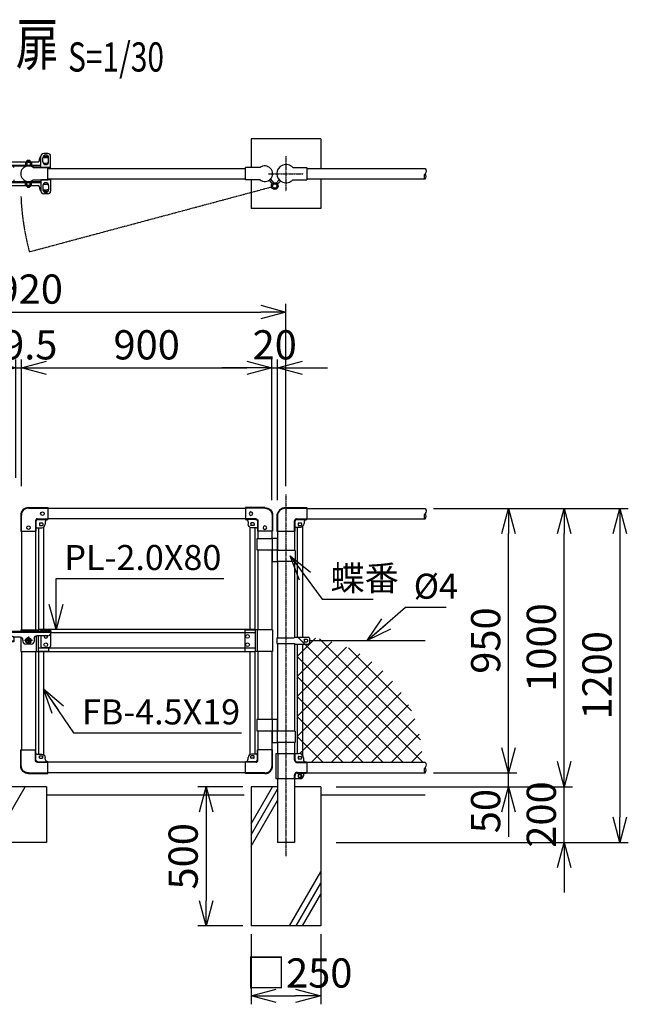
# Model space of a CAD drawing. Units: millimetres. Extents: x 723 to 8264, y 689 to 6996.
# Drawn here: x 6077 to 8264, y 3305 to 6842 of the extents above; entities that cross this region are included whole.
import ezdxf
from ezdxf.enums import TextEntityAlignment as Align

# ---------------------------------------------------------------- set-up
doc = ezdxf.new("R2010")
doc.units = ezdxf.units.MM
doc.header["$LTSCALE"] = 0.2
for name, pattern in [('CENTER2', [28.575, 19.05, -3.175, 3.175, -3.175]), ('DASHED', [3.5, 2, -1.5]), ('DASHED2', [9.525, 6.35, -3.175]), ('PHANTOM', [63.5, 31.75, -6.35, 6.35, -6.35, 6.35, -6.35])]:
    doc.linetypes.add(name, pattern=pattern)
for name, color, linetype in [('CENTER', 6, 'CENTER2'), ('DASH', 30, 'DASHED2'), ('L', 7, 'Continuous'), ('M', 82, 'Continuous'), ('PHAN', 52, 'PHANTOM'), ('TEXT', 150, 'Continuous')]:
    doc.layers.add(name, color=color, linetype=linetype)
doc.styles.add('NCE', font='romans.shx', dxfattribs={"width": 0.8, "bigfont": 'extfont.shx'})
doc.styles.get("Standard").update_dxf_attribs({"font": 'romans.shx', "width": 0.8, "bigfont": 'extfont.shx'})
doc.dimstyles.new('NCE_new_30', dxfattribs={"dimscale": 30, "dimtxt": 3.5, "dimasz": 3, "dimexe": 1, "dimexo": 1, "dimgap": 1, "dimtad": 1, "dimdsep": 46, "dimtxsty": 'NCE', "dimblk": 'OPEN30', "dimcen": 0, "dimclrd": 7, "dimclre": 7, "dimclrt": 256, "dimaunit": 1, "dimadec": 1, "dimazin": 0, "dimtfac": 1, "dimtix": 1, "dimtmove": 2, "dimatfit": 2, "dimldrblk": 'OPEN30', "dimfxl": 0, "dimtolj": 1, "dimtzin": 0, "dimarcsym": 0})

# ---------------------------------------------------------------- blocks, each defined once
blk = doc.blocks.new('_OPEN30')
at = {"color": 0, "linetype": 'ByBlock'}
for p, q in [((-1, 0.268), (0, 0)), ((0, 0), (-1, -0.268)), ((0, 0), (-1, 0))]:
    blk.add_line(p, q, dxfattribs=at)
blk = doc.blocks.new('MP両開き鍵（平面用）')
at = {"layer": 'DASH'}
for p, q in [((-11, 39.7), (-11, 31.2)), ((-8.5, 41.2), (8.5, 41.2)), ((-6, 41.2), (-6, 43)), ((-6, 39.7), (-6, 31.2)), ((-4, 41.2), (-4, 43)), ((4, 41.2), (4, 43)), ((6, 41.2), (6, 43)), ((6, 39.7), (6, 31.2)), ((11, 39.7), (11, 31.2)), ((-100, 31.2), (44.6, 31.2)), ((-5, 31.2), (-5, 28)), ((5, 31.2), (5, 28)), ((-100, -31.2), (44.6, -31.2)), ((-11, -39.7), (-11, -31.2)), ((-6, -39.7), (-6, -31.2)), ((-5, -31.2), (-5, -28)), ((5, -31.2), (5, -28)), ((6, -39.7), (6, -31.2)), ((11, -39.7), (11, -31.2)), ((-8.5, -41.2), (8.5, -41.2)), ((-6, -41.2), (-6, -43)), ((-4, -41.2), (-4, -43)), ((4, -41.2), (4, -43)), ((6, -41.2), (6, -43))]:
    blk.add_line(p, q, dxfattribs=at)
for centre, radius, start, end in [((-8.5, 38.4), 2.83, 28.0725, 151.9275), ((0, 28.5), 12.8, 61.9275, 118.0725), ((8.5, 38.4), 2.83, 28.0725, 151.9275), ((-8.5, -38.4), 2.83, 208.0725, 331.9275), ((0, -28.5), 12.8, 241.9275, 298.0725), ((8.5, -38.4), 2.83, 208.0725, 331.9275)]:
    blk.add_arc(centre, radius, start, end, dxfattribs=at)
at = {"layer": 'M'}
for p, q in [((69.6, 72.5), (54.6, 72.5)), ((-90, 43), (35, 43)), ((-6, 46), (-4, 48)), ((-6, 43), (-6, 46)), ((-6, 46), (6, 46)), ((-4, 43), (-4, 48)), ((-4, 48), (4, 48)), ((4, 48), (6, 46)), ((4, 43), (4, 48)), ((6, 43), (6, 46)), ((40, 48), (40, 53)), ((44.6, 21.9), (44.6, 62.5)), ((52.1, 42.5), (52.1, 57.5)), ((53.7, 63), (70, 63)), ((55, 58), (65, 58)), ((55, 38), (65, 38)), ((72.1, 42.5), (72.1, 57.5)), ((79.6, 19.1), (79.6, 62.5)), ((-100, 28), (-100, 33)), ((-100, 28), (44.6, 28)), ((-87.8, 21.9), (-87.8, 28)), ((-52.8, 21.7), (-52.8, 28)), ((79.6, 22.5), (44.6, 22.5)), ((-100, -28), (44.6, -28)), ((-100, -28), (-100, -33)), ((-87.8, -21.9), (-87.8, -28)), ((-52.8, -21.7), (-52.8, -28)), ((44.6, -21.9), (44.6, -62.5)), ((79.6, -22.5), (44.6, -22.5)), ((79.6, -19.1), (79.6, -62.5)), ((-90, -43), (35, -43)), ((-6, -43), (-6, -46)), ((-6, -46), (6, -46)), ((-6, -46), (-4, -48)), ((-4, -43), (-4, -48)), ((-4, -48), (4, -48)), ((4, -43), (4, -48)), ((4, -48), (6, -46)), ((6, -43), (6, -46)), ((40, -48), (40, -53)), ((52.1, -42.5), (52.1, -57.5)), ((53.7, -63), (70, -63)), ((55, -38), (65, -38)), ((55, -58), (65, -58)), ((72.1, -42.5), (72.1, -57.5)), ((69.6, -72.5), (54.6, -72.5))]:
    blk.add_line(p, q, dxfattribs=at)
for centre, radius, start, end in [((54.6, 62.5), 10, 90, 180), ((69.6, 62.5), 10, 0, 90), ((-90, 33), 10, 90, 180), ((35, 48), 5, 270, 0), ((50, 53), 10, 122.6836, 180), ((62.1, 57.5), 10, 0, 180), ((55, 48), 10, 90, 106.858), ((62.1, 42.5), 10, 180, 0), ((55, 48), 10, 258.92, 270), ((65, 48), 10, 44.7651, 90), ((65, 48), 10, 270, 314.0859), ((70, 53), 10, 87.3717, 90), ((-90, -33), 10, 180, 270), ((62.1, -42.5), 10, 0, 180), ((35, -48), 5, 0, 90), ((50, -53), 10, 180, 237.3164), ((54.6, -62.5), 10, 180, 270), ((62.1, -57.5), 10, 180, 0), ((55, -48), 10, 253.142, 270), ((55, -48), 10, 90, 101.08), ((65, -48), 10, 45.9141, 90), ((65, -48), 10, 270, 315.2349), ((69.6, -62.5), 10, 270, 0)]:
    blk.add_arc(centre, radius, start, end, dxfattribs=at)
blk = doc.blocks.new('Title & Scale')
at = {"layer": 'TEXT', "width": 0.75}
blk.add_attdef('図面名', text='', height=5, dxfattribs=at).set_placement((0, 0), align=Align.BOTTOM_RIGHT)
blk.add_attdef('縮尺', text='', height=3.5, dxfattribs=at).set_placement((0, -0.3), align=Align.BOTTOM_LEFT)
blk = doc.blocks.new('*D48')
at = {"layer": 'TEXT', "color": 7, "lineweight": -2}
for p, q in [((7833.6, 4226.6), (7833.6, 4316.6)), ((7563.6, 4136.6), (7863.6, 4136.6)), ((7833.6, 4086.6), (7833.6, 4136.6)), ((7213.6, 4086.6), (7863.6, 4086.6)), ((7833.6, 3996.6), (7833.6, 3906.6))]:
    blk.add_line(p, q, dxfattribs=at)
at = {"layer": 'TEXT', "color": 7, "lineweight": -2, "xscale": 90, "yscale": 90, "zscale": 90}
for p, rotation in [((7833.6, 4136.6), 270), ((7833.6, 4086.6), 90)]:
    blk.add_blockref('_OPEN30', p, dxfattribs=dict(at, rotation=rotation))
at = {"layer": 'TEXT', "insert": (7751.1, 3998.9), "char_height": 105, "attachment_point": 5, "rotation": 90, "style": 'NCE'}
blk.add_mtext('\\A1;50', dxfattribs=at)
blk = doc.blocks.new('*D49')
at = {"layer": 'TEXT', "color": 7, "lineweight": -2}
for p, q in [((7563.6, 5086.6), (7863.6, 5086.6)), ((7833.6, 4226.6), (7833.6, 4996.6)), ((7563.6, 4136.6), (7863.6, 4136.6))]:
    blk.add_line(p, q, dxfattribs=at)
at = {"layer": 'TEXT', "color": 7, "lineweight": -2, "xscale": 90, "yscale": 90, "zscale": 90}
for p, rotation in [((7833.6, 5086.6), 90), ((7833.6, 4136.6), 270)]:
    blk.add_blockref('_OPEN30', p, dxfattribs=dict(at, rotation=rotation))
at = {"layer": 'TEXT', "insert": (7751.1, 4611.6), "char_height": 105, "attachment_point": 5, "rotation": 90, "style": 'NCE'}
blk.add_mtext('\\A1;950', dxfattribs=at)
blk = doc.blocks.new('*D50')
at = {"layer": 'TEXT', "color": 7, "lineweight": -2}
for p, q in [((7563.6, 5086.6), (8063.6, 5086.6)), ((8033.6, 4176.6), (8033.6, 4996.6)), ((7213.6, 4086.6), (8063.6, 4086.6))]:
    blk.add_line(p, q, dxfattribs=at)
at = {"layer": 'TEXT', "color": 7, "lineweight": -2, "xscale": 90, "yscale": 90, "zscale": 90}
for p, rotation in [((8033.6, 5086.6), 90), ((8033.6, 4086.6), 270)]:
    blk.add_blockref('_OPEN30', p, dxfattribs=dict(at, rotation=rotation))
at = {"layer": 'TEXT', "insert": (7951.1, 4586.6), "char_height": 105, "attachment_point": 5, "rotation": 90, "style": 'NCE'}
blk.add_mtext('\\A1;1000', dxfattribs=at)
blk = doc.blocks.new('*D51')
at = {"layer": 'TEXT', "color": 7, "lineweight": -2}
for p, q in [((7563.6, 5086.6), (8263.6, 5086.6)), ((8233.6, 4996.6), (8233.6, 3976.6)), ((7213.6, 3886.6), (8263.6, 3886.6))]:
    blk.add_line(p, q, dxfattribs=at)
at = {"layer": 'TEXT', "color": 7, "lineweight": -2, "xscale": 90, "yscale": 90, "zscale": 90}
for p, rotation in [((8233.6, 5086.6), 90), ((8233.6, 3886.6), 270)]:
    blk.add_blockref('_OPEN30', p, dxfattribs=dict(at, rotation=rotation))
at = {"layer": 'TEXT', "insert": (8151.1, 4486.6), "char_height": 105, "attachment_point": 5, "rotation": 90, "style": 'NCE'}
blk.add_mtext('\\A1;1200', dxfattribs=at)
blk = doc.blocks.new('*D52')
at = {"layer": 'TEXT', "color": 7, "lineweight": -2}
for p, q in [((6083.4, 5166.6), (6083.4, 5621.6)), ((6173.4, 5591.6), (6893.4, 5591.6)), ((6983.4, 5116.6), (6983.4, 5621.6))]:
    blk.add_line(p, q, dxfattribs=at)
at = {"layer": 'TEXT', "color": 7, "lineweight": -2, "xscale": 90, "yscale": 90, "zscale": 90, "rotation": 180}
blk.add_blockref('_OPEN30', (6083.4, 5591.6), dxfattribs=at)
at = {"layer": 'TEXT', "color": 7, "lineweight": -2, "xscale": 90, "yscale": 90, "zscale": 90}
blk.add_blockref('_OPEN30', (6983.4, 5591.6), dxfattribs=at)
at = {"layer": 'TEXT', "insert": (6533.4, 5674.1), "char_height": 105, "attachment_point": 5, "style": 'NCE'}
blk.add_mtext('\\A1;900', dxfattribs=at)
blk = doc.blocks.new('*D53')
at = {"layer": 'TEXT', "color": 7, "lineweight": -2}
for p, q in [((6893.4, 5591.6), (6803.4, 5591.6)), ((6983.4, 5166.6), (6983.4, 5621.6)), ((6983.4, 5591.6), (7003.4, 5591.6)), ((7003.4, 5116.6), (7003.4, 5621.6)), ((7093.4, 5591.6), (7183.4, 5591.6))]:
    blk.add_line(p, q, dxfattribs=at)
at = {"layer": 'TEXT', "color": 7, "lineweight": -2, "xscale": 90, "yscale": 90, "zscale": 90}
blk.add_blockref('_OPEN30', (6983.4, 5591.6), dxfattribs=at)
at = {"layer": 'TEXT', "color": 7, "lineweight": -2, "xscale": 90, "yscale": 90, "zscale": 90, "rotation": 180}
blk.add_blockref('_OPEN30', (7003.4, 5591.6), dxfattribs=at)
at = {"layer": 'TEXT', "insert": (6993.4, 5674.1), "char_height": 105, "attachment_point": 5, "style": 'NCE'}
blk.add_mtext('\\A1;20', dxfattribs=at)
blk = doc.blocks.new('*D54')
at = {"layer": 'TEXT', "color": 7, "lineweight": -2}
for p, q in [((5113.6, 5166.6), (5113.6, 5821.9)), ((7033.6, 5166.6), (7033.6, 5821.9)), ((5203.6, 5791.9), (6943.6, 5791.9))]:
    blk.add_line(p, q, dxfattribs=at)
at = {"layer": 'TEXT', "color": 7, "lineweight": -2, "xscale": 90, "yscale": 90, "zscale": 90, "rotation": 180}
blk.add_blockref('_OPEN30', (5113.6, 5791.9), dxfattribs=at)
at = {"layer": 'TEXT', "color": 7, "lineweight": -2, "xscale": 90, "yscale": 90, "zscale": 90}
blk.add_blockref('_OPEN30', (7033.6, 5791.9), dxfattribs=at)
at = {"layer": 'TEXT', "insert": (6073.6, 5874.4), "char_height": 105, "attachment_point": 5, "style": 'NCE'}
blk.add_mtext('\\A1;1920', dxfattribs=at)
blk = doc.blocks.new('Break_Pipe')
blk.add_lwpolyline([(-0.5, 0, -0.388235), (0, 0)], format="xyb")
for centre, start, end in [((0.25, -0.273), 47.56406, 132.43594), ((0.25, 0.273), 227.56406, 312.43594)]:
    blk.add_arc(centre, 0.37, start, end)
blk = doc.blocks.new('MP(60.5)端末上部')
at = {"layer": 'DASH'}
for p, q in [((0, 19.8), (75, 19.8)), ((-30.5, -10.8), (-30.5, -63)), ((30.1, -25.8), (30.1, -63)), ((37.4, -18.5), (75, -18.5))]:
    blk.add_line(p, q, dxfattribs=at)
for centre, radius in [((0, -10.8), 30.5), ((37.4, -25.8), 7.3)]:
    blk.add_arc(centre, radius, 90, 180, dxfattribs=at)
at = {"layer": 'M'}
for p, q in [((0, 22.1), (75, 22.1)), ((75, 22.1), (75, -20.8)), ((-32.8, -10.8), (-32.8, -63)), ((32.4, -25.8), (32.4, -63)), ((37.4, -20.8), (75, -20.8)), ((44, -35), (44, -41)), ((45.5, -33.5), (54.5, -33.5)), ((56, -35), (56, -41)), ((65, -30.8), (65, -35.5)), ((-32.8, -63), (32.4, -63)), ((34.9, -48), (52.5, -48)), ((45.5, -42.5), (54.5, -42.5))]:
    blk.add_line(p, q, dxfattribs=at)
for centre, radius, start, end in [((0, -10.8), 32.8, 90, 180), ((37.4, -25.8), 5, 90, 180), ((45.5, -35), 1.5, 90, 180), ((54.5, -35), 1.5, 0, 90), ((75, -30.8), 10, 90, 180), ((34.9, -50.5), 2.5, 90, 180), ((45.5, -41), 1.5, 180, 270), ((52.5, -35.5), 12.5, 270, 0), ((54.5, -41), 1.5, 270, 0)]:
    blk.add_arc(centre, radius, start, end, dxfattribs=at)
blk = doc.blocks.new('MP(60.5)端末バンド')
at = {"layer": 'M'}
for p, q in [((-32.1, 10), (30, 10)), ((-32.1, 10), (-32.1, -10)), ((32.5, 12.5), (81, 12.5)), ((65, 3), (65, -3)), ((66.5, 4.5), (75.5, 4.5)), ((77, 3), (77, -3)), ((85, 8.5), (85, -8.5)), ((-32.1, -10), (30, -10)), ((32.5, -12.5), (81, -12.5)), ((66.5, -4.5), (75.5, -4.5))]:
    blk.add_line(p, q, dxfattribs=at)
for centre, radius, start, end in [((32.5, 10), 2.5, 90, 180), ((66.5, 3), 1.5, 90, 180), ((75.5, 3), 1.5, 0, 90), ((81, 8.5), 4, 0, 90), ((32.5, -10), 2.5, 180, 270), ((66.5, -3), 1.5, 180, 270), ((75.5, -3), 1.5, 270, 0), ((81, -8.5), 4, 270, 0)]:
    blk.add_arc(centre, radius, start, end, dxfattribs=at)
blk = doc.blocks.new('MP(60.5)端末下部')
at = {"layer": 'DASH'}
for p, q in [((29.6, 50), (29.6, 29.9)), ((41.9, 17.6), (75, 17.6)), ((29.6, -29.9), (29.6, -40)), ((41.9, -17.6), (75, -17.6)), ((56, -25.5), (56, -34.5))]:
    blk.add_line(p, q, dxfattribs=at)
for centre, start, end in [((41.9, 29.9), 180, 270), ((41.9, -29.9), 90, 180)]:
    blk.add_arc(centre, 12.3, start, end, dxfattribs=at)
at = {"layer": 'M'}
for p, q in [((-36.3, 50), (-36.3, -40)), ((-36.3, 50), (48, 50)), ((-29.3, 50), (-29.3, -40)), ((31.9, 50), (31.9, 29.9)), ((44, 38), (44, 32)), ((45.5, 39.5), (54.5, 39.5)), ((56, 38), (56, 32)), ((41.9, 19.9), (72.5, 19.9)), ((45.5, 30.5), (54.5, 30.5)), ((63, 35), (63, 27.4)), ((75, 17.4), (75, -17.4)), ((31.9, -29.9), (31.9, -40)), ((41.9, -19.9), (72.5, -19.9)), ((44, -27), (44, -33)), ((45.5, -25.5), (56, -25.5)), ((45.5, -34.5), (56, -34.5)), ((53.7, -25.5), (53.7, -34.5)), ((63, -27.4), (63, -30)), ((-36.3, -40), (53, -40))]:
    blk.add_line(p, q, dxfattribs=at)
for centre, radius, start, end in [((45.5, 38), 1.5, 90, 180), ((48, 35), 15, 0, 90), ((54.5, 38), 1.5, 0, 90), ((41.9, 29.9), 10, 180, 270), ((45.5, 32), 1.5, 180, 270), ((54.5, 32), 1.5, 270, 0), ((70.5, 27.4), 7.5, 180, 270), ((72.5, 17.4), 2.5, 0, 90), ((41.9, -29.9), 10, 90, 180), ((45.5, -27), 1.5, 90, 180), ((45.5, -33), 1.5, 180, 270), ((53, -30), 10, 270, 0), ((70.5, -27.4), 7.5, 90, 180), ((72.5, -17.4), 2.5, 270, 0)]:
    blk.add_arc(centre, radius, start, end, dxfattribs=at)
blk = doc.blocks.new('MP(50.8)端末上部')
at = {"layer": 'DASH'}
for p, q in [((0, 19.7), (70, 19.7)), ((-25.7, -5.9), (-25.7, -62.9)), ((24.7, -25.8), (24.7, -62.9)), ((32, -18.5), (70, -18.5))]:
    blk.add_line(p, q, dxfattribs=at)
for centre, radius in [((0, -5.9), 25.7), ((32, -25.8), 7.3)]:
    blk.add_arc(centre, radius, 90, 180, dxfattribs=at)
at = {"layer": 'M'}
for p, q in [((0, 22), (70, 22)), ((70, 22), (70, -20.8)), ((-28, -5.9), (-28, -62.9)), ((27, -25.8), (27, -62.9)), ((32, -20.8), (70, -20.8)), ((39, -34.9), (39, -40.9)), ((40.5, -33.5), (49.5, -33.5)), ((51, -34.9), (51, -40.9)), ((60, -30.8), (60, -35.4)), ((-28, -62.9), (27, -62.9)), ((29.5, -47.9), (47.5, -47.9)), ((40.5, -42.4), (49.5, -42.4))]:
    blk.add_line(p, q, dxfattribs=at)
for centre, radius, start, end in [((0, -5.9), 28, 90, 180), ((32, -25.8), 5, 90, 180), ((40.5, -34.9), 1.5, 90, 180), ((49.5, -34.9), 1.5, 0, 90), ((70, -30.8), 10, 90, 180), ((29.5, -50.4), 2.5, 90, 180), ((40.5, -40.9), 1.5, 180, 270), ((47.5, -35.4), 12.5, 270, 0), ((49.5, -40.9), 1.5, 270, 0)]:
    blk.add_arc(centre, radius, start, end, dxfattribs=at)
blk = doc.blocks.new('MP(50.8)門枠上部')
at = {"layer": 'DASH'}
for p, q in [((0, 19.8), (70, 19.8)), ((-25.7, -6), (-25.7, -63)), ((24.7, -25.8), (24.7, -63)), ((32, -18.5), (70, -18.5))]:
    blk.add_line(p, q, dxfattribs=at)
for centre, radius in [((0, -6), 25.7), ((32, -25.8), 7.3)]:
    blk.add_arc(centre, radius, 90, 180, dxfattribs=at)
at = {"layer": 'M'}
for p, q in [((0, 22.1), (70, 22.1)), ((70, 22.1), (70, -20.8)), ((-28, -6), (-28, -63)), ((27, -25.8), (27, -63)), ((32, -20.8), (70, -20.8)), ((39, -34.9), (39, -40.9)), ((40.5, -33.4), (49.5, -33.4)), ((51, -34.9), (51, -40.9)), ((60, -30.8), (60, -37.9)), ((-28, -63), (27, -63)), ((29.5, -50.5), (47.5, -50.5)), ((40.5, -42.4), (49.5, -42.4))]:
    blk.add_line(p, q, dxfattribs=at)
for centre in [(50, 0), (0, -50.5)]:
    blk.add_circle(centre, 6.5, dxfattribs=at)
for centre, radius, start, end in [((0, -6), 28, 90, 180), ((32, -25.8), 5, 90, 180), ((40.5, -34.9), 1.5, 90, 180), ((49.5, -34.9), 1.5, 0, 90), ((70, -30.8), 10, 90, 180), ((29.5, -53), 2.5, 90, 180), ((40.5, -40.9), 1.5, 180, 270), ((47.5, -37.9), 12.5, 270, 0), ((49.5, -40.9), 1.5, 270, 0)]:
    blk.add_arc(centre, radius, start, end, dxfattribs=at)
blk = doc.blocks.new('*D55')
at = {"layer": 'TEXT', "color": 7, "lineweight": -2}
for p, q in [((6878.6, 4086.6), (6716.9, 4086.6)), ((6746.9, 3996.6), (6746.9, 3676.6)), ((6878.6, 3586.6), (6716.9, 3586.6))]:
    blk.add_line(p, q, dxfattribs=at)
at = {"layer": 'TEXT', "color": 7, "lineweight": -2, "xscale": 90, "yscale": 90, "zscale": 90}
for p, rotation in [((6746.9, 4086.6), 90), ((6746.9, 3586.6), 270)]:
    blk.add_blockref('_OPEN30', p, dxfattribs=dict(at, rotation=rotation))
at = {"layer": 'TEXT', "insert": (6664.4, 3836.6), "char_height": 105, "attachment_point": 5, "rotation": 90, "style": 'NCE'}
blk.add_mtext('\\A1;500', dxfattribs=at)
blk = doc.blocks.new('*D56')
at = {"layer": 'TEXT', "color": 7, "lineweight": -2}
for p, q in [((6908.6, 3556.6), (6908.6, 3304.8)), ((7158.6, 3556.6), (7158.6, 3304.8)), ((6998.6, 3334.8), (7068.6, 3334.8))]:
    blk.add_line(p, q, dxfattribs=at)
at = {"layer": 'TEXT', "color": 7, "lineweight": -2, "xscale": 90, "yscale": 90, "zscale": 90, "rotation": 180}
blk.add_blockref('_OPEN30', (6908.6, 3334.8), dxfattribs=at)
at = {"layer": 'TEXT', "color": 7, "lineweight": -2, "xscale": 90, "yscale": 90, "zscale": 90}
blk.add_blockref('_OPEN30', (7158.6, 3334.8), dxfattribs=at)
at = {"layer": 'TEXT', "insert": (7081.7, 3417.3), "char_height": 105, "attachment_point": 5, "style": 'NCE'}
blk.add_mtext('\\A1;□250', dxfattribs=at)
blk = doc.blocks.new('*D57')
at = {"layer": 'TEXT', "color": 7, "lineweight": -2}
for p, q in [((8033.6, 4176.6), (8033.6, 4266.6)), ((7213.6, 4086.6), (8063.6, 4086.6)), ((8033.6, 3886.6), (8033.6, 4086.6)), ((7213.6, 3886.6), (8063.6, 3886.6)), ((8033.6, 3796.6), (8033.6, 3706.6))]:
    blk.add_line(p, q, dxfattribs=at)
at = {"layer": 'TEXT', "color": 7, "lineweight": -2, "xscale": 90, "yscale": 90, "zscale": 90}
for p, rotation in [((8033.6, 4086.6), 270), ((8033.6, 3886.6), 90)]:
    blk.add_blockref('_OPEN30', p, dxfattribs=dict(at, rotation=rotation))
at = {"layer": 'TEXT', "insert": (7951.1, 3986.6), "char_height": 105, "attachment_point": 5, "rotation": 90, "style": 'NCE'}
blk.add_mtext('\\A1;200', dxfattribs=at)
blk = doc.blocks.new('*D36')
at = {"layer": 'TEXT', "color": 7, "lineweight": -2}
for p, q in [((5973.9, 5591.6), (5883.9, 5591.6)), ((6063.9, 5196.6), (6063.9, 5621.6)), ((6063.9, 5591.6), (6083.4, 5591.6)), ((6083.4, 5196.6), (6083.4, 5621.6)), ((6173.4, 5591.6), (6263.4, 5591.6))]:
    blk.add_line(p, q, dxfattribs=at)
at = {"layer": 'TEXT', "color": 7, "lineweight": -2, "xscale": 90, "yscale": 90, "zscale": 90}
blk.add_blockref('_OPEN30', (6063.9, 5591.6), dxfattribs=at)
at = {"layer": 'TEXT', "color": 7, "lineweight": -2, "xscale": 90, "yscale": 90, "zscale": 90, "rotation": 180}
blk.add_blockref('_OPEN30', (6083.4, 5591.6), dxfattribs=at)
at = {"layer": 'TEXT', "insert": (6073.6, 5674.1), "char_height": 105, "attachment_point": 5, "style": 'NCE'}
blk.add_mtext('\\A1;19.5', dxfattribs=at)
blk = doc.blocks.new('MP両開き鍵（正面用）')
at = {"layer": 'CENTER', "linetype": 'ByBlock'}
for p, q in [((14.5, 0), (-14.5, 0)), ((0, 14.5), (0, -14.5))]:
    blk.add_line(p, q, dxfattribs=at)
at = {"layer": 'DASH', "linetype": 'DASHED'}
blk.add_line((-52.8, -1.8), (-87.8, -1.8), dxfattribs=at)
at = {"layer": 'M'}
for p, q in [((79.6, 40), (44.6, 40)), ((44.6, 40), (44.6, 32)), ((44.6, 36.8), (79.6, 36.8)), ((79.6, 40), (79.6, 32)), ((80, 32), (-100, 32)), ((-100, 32), (-100, 22)), ((80, 28.8), (-100, 28.8)), ((-87.4, 12), (-90, 12)), ((-87.8, 10), (-87.8, -5)), ((-57.8, 15), (-82.8, 15)), ((-30, 12), (-53.2, 12)), ((-52.8, 10), (-52.8, -5)), ((-20, 2), (-20, -3)), ((0, 11), (-9.5, 5.5)), ((-9.5, -5.5), (-9.5, 5.5)), ((0, 11), (9.5, 5.5)), ((9.5, -5.5), (9.5, 5.5)), ((20, 7), (20, -3)), ((70, 17), (30, 17)), ((40, 32), (40, 28.8)), ((44.6, 17), (44.6, -20)), ((79.6, 24.2), (79.6, -20)), ((80, 32), (80, 27)), ((-52.8, -5), (-87.8, -5)), ((10, -13), (-10, -13)), ((0, -11), (-9.5, -5.5)), ((0, -11), (9.5, -5.5)), ((49.6, -25), (74.6, -25))]:
    blk.add_line(p, q, dxfattribs=at)
for centre, radius in [((0, 0), 9.5), ((0, 0), 6), ((62.1, -15), 6.5)]:
    blk.add_circle(centre, radius, dxfattribs=at)
for centre, radius, start, end in [((-90, 22), 10, 180, 270), ((-82.8, 10), 5, 90, 180), ((-57.8, 10), 5, 0, 90), ((-30, 2), 10, 0, 90), ((30, 7), 10, 90, 180), ((62.1, 15), 6.5, 162.0798, 17.9202), ((70, 27), 10, 270, 0), ((-10, -3), 10, 180, 270), ((10, -3), 10, 270, 0), ((49.6, -20), 5, 180, 270), ((74.6, -20), 5, 270, 0)]:
    blk.add_arc(centre, radius, start, end, dxfattribs=at)

msp = doc.modelspace()

# ---------------------------------------------------------------- hatches: boundary and pattern name
at = {"layer": 'M'}
h = msp.add_hatch(dxfattribs=at)
h.set_pattern_fill('NET', color=256, scale=16, angle=45, style=0)
h.set_pattern_definition([(45, (4200, 100), (-35.92102, 35.92102), []), (135, (4200, 100), (-35.92102, -35.92102), [])])
h.paths.add_polyline_path([(7092.996609, 4624.295519, 0.0105589852), (7073.996608, 4624.696988), (7073.996608, 4205.644583), (7081.646022, 4205.644583, -0.2179193336), (7092.996609, 4200.450917)])
h.paths.add_polyline_path([(7092.996609, 4624.295519), (7092.996609, 4200.450917, -0.1800426529), (7096.646023, 4190.644582), (7096.646023, 4183.076716, 0.4142135624), (7104.146023, 4175.576716), (7106.146023, 4175.576716, -0.2201589254), (7108.05169, 4174.694874), (7523.996725, 4174.694874, 0.4018925191)])

# ---------------------------------------------------------------- linework, layer by layer
at = {"layer": 'CENTER'}
for p, q in [((7033.64602, 6351.997098), (7033.64602, 6225.897482)), ((6970.596212, 6288.94729), (7096.695828, 6288.94729)), ((7033.64602, 5136.594775), (7033.64602, 3836.594759))]:
    msp.add_line(p, q, dxfattribs=at)
at = {"layer": 'DASH'}
for p, q in [((6153.396415, 4650.594774), (6143.396046, 4650.594774)), ((6885.896012, 4650.594774), (6885.896012, 4572.59477)), ((6885.896012, 4650.594774), (6923.395994, 4650.594774)), ((6180.896027, 4572.59477), (6143.396046, 4572.59477)), ((6180.896027, 4586.594771), (6180.896027, 4572.59477)), ((6885.896012, 4572.59477), (6923.395994, 4572.59477))]:
    msp.add_line(p, q, dxfattribs=at)
at = {"layer": 'L'}
for p, q in [((5981.269553, 3886.594619), (6096.739774, 4086.594629)), ((6908.646013, 3953.38969), (6985.552267, 4086.594775)), ((6908.646013, 3913.389688), (7003.396018, 4077.501512)), ((6883.646013, 4056.594773), (6173.64554, 4056.594773)), ((6908.646013, 3873.389685), (7003.396018, 4037.50151)), ((7533.646046, 4056.594773), (7158.646026, 4056.594773)), ((7046.877466, 3586.594749), (7158.646026, 3780.184602)), ((7069.971217, 3586.594749), (7158.646026, 3740.1846)), ((7093.064968, 3586.594749), (7158.646026, 3700.184598))]:
    msp.add_line(p, q, dxfattribs=at)
at = {"layer": 'M'}
for p, q in [((6908.646013, 6413.947297), (6908.646013, 6310.797389)), ((7158.646026, 6413.947297), (6908.646013, 6413.947297)), ((7158.646026, 6413.947297), (7158.646026, 6307.99729)), ((6126.145048, 6310.797389), (6178.796418, 6310.797389)), ((6178.796418, 6267.097191), (6178.796418, 6310.797389)), ((6178.796418, 6307.99729), (6887.996598, 6307.99729)), ((6887.996598, 6267.097191), (6887.996598, 6310.797389)), ((6940.646991, 6310.797389), (6887.996598, 6310.797389)), ((7058.041529, 6310.797389), (7108.646024, 6310.797389)), ((7108.646024, 6310.797389), (7108.646024, 6267.097191)), ((7108.646024, 6307.99729), (7533.646636, 6307.99729)), ((6126.145048, 6267.097191), (6178.796418, 6267.097191)), ((6178.796418, 6269.89729), (6887.996598, 6269.89729)), ((6940.646991, 6267.097191), (6887.996598, 6267.097191)), ((6908.646013, 6267.097191), (6908.646013, 6163.947284)), ((6972.968282, 6265.404808), (6983.799337, 6251.851585)), ((6977.655782, 6269.150414), (6988.486838, 6255.597191)), ((6998.988791, 6255.264183), (7009.292503, 6266.604516)), ((7003.430198, 6251.229515), (7013.732933, 6262.569359)), ((7058.041529, 6267.097191), (7108.646024, 6267.097191)), ((7108.646024, 6269.89729), (7533.646813, 6269.89729)), ((7158.646026, 6269.89729), (7158.646026, 6163.947284)), ((7158.646026, 6163.947284), (6908.646013, 6163.947284)), ((6887.996598, 5086.594772), (6178.796418, 5086.594772)), ((7108.646024, 5086.594772), (7533.646046, 5086.594772)), ((6887.996598, 5048.494772), (6178.796418, 5048.494772)), ((7108.646024, 5048.494772), (7533.646046, 5048.494772)), ((6083.396022, 5004.594768), (6083.396022, 4650.594774)), ((6134.196022, 5004.594768), (6134.196022, 4650.594774)), ((6144.296416, 5017.094768), (6144.296416, 4651.594774)), ((6163.296417, 5019.238812), (6163.296417, 4651.594774)), ((6903.496599, 5019.238812), (6903.496599, 4651.594774)), ((6922.4966, 5017.094768), (6922.4966, 4651.594774)), ((6932.596017, 5004.594768), (6932.596017, 4977.594766)), ((6983.396017, 5004.594768), (6983.396017, 4977.594766)), ((7003.396018, 5004.594768), (7003.396018, 4935.594764)), ((7063.896021, 5004.594768), (7063.896021, 4935.594764)), ((7073.996608, 5019.594769), (7073.996608, 4624.094773)), ((7092.996609, 5021.638714), (7092.996609, 4624.094773)), ((6929.396014, 4977.594766), (6929.396014, 4937.594764)), ((6984.396017, 4977.594766), (6929.396014, 4977.594766)), ((7002.396018, 4978.594766), (6984.396017, 4978.594766)), ((6984.396017, 4978.594766), (6984.396017, 4894.594762)), ((7002.396018, 4978.594766), (7002.396018, 4894.594762)), ((6929.396014, 4937.594764), (6984.396017, 4937.594764)), ((6932.596017, 4937.594764), (6932.596017, 4650.594774)), ((6983.396017, 4937.594764), (6983.396017, 4650.594774)), ((7002.396018, 4936.594764), (6984.396017, 4936.594764)), ((7067.096217, 4935.594764), (7002.396018, 4935.594764)), ((7067.096217, 4935.594764), (7067.096217, 4895.594762)), ((7002.396018, 4894.594762), (6984.396017, 4894.594762)), ((7067.096217, 4895.594762), (7002.396018, 4895.594762)), ((7003.396018, 4895.594762), (7003.396018, 4621.594773)), ((7063.896021, 4895.594762), (7063.896021, 4621.594773)), ((6081.096217, 4650.594774), (6081.096217, 4643.594774)), ((6081.096217, 4650.594774), (6143.396046, 4650.594774)), ((6136.495634, 4650.594774), (6136.495634, 4643.594774)), ((6923.396014, 4651.594774), (6143.396025, 4651.594774)), ((6143.396025, 4651.594774), (6143.396025, 4650.594774)), ((6143.396046, 4651.594774), (6143.396046, 4643.594774)), ((6923.395994, 4639.094774), (6188.796415, 4639.094774)), ((6923.395994, 4651.594774), (6923.395994, 4571.59477)), ((6985.695822, 4650.594774), (6923.395994, 4650.594774)), ((6923.396014, 4651.594774), (6923.396014, 4650.594774)), ((6930.296405, 4650.594774), (6930.296405, 4572.59477)), ((6985.695822, 4650.594774), (6985.695822, 4572.59477)), ((6081.096217, 4623.326725), (6081.096217, 4572.59477)), ((6136.495634, 4628.594773), (6136.495634, 4572.59477)), ((6143.396046, 4628.594773), (6143.396046, 4571.59477)), ((7003.396018, 4601.594772), (7003.396018, 4285.594782)), ((7063.896021, 4601.594772), (7063.896021, 4285.594782)), ((7073.996608, 4599.094771), (7073.996608, 4205.644583)), ((7092.996609, 4599.094771), (7092.996609, 4200.275442)), ((7118.49661, 4611.594772), (7533.646046, 4611.594772)), ((6081.096217, 4572.59477), (6143.396046, 4572.59477)), ((6083.396022, 4572.59477), (6083.396022, 4218.594779)), ((6134.196022, 4572.59477), (6134.196022, 4218.594779)), ((6923.395994, 4584.09477), (6143.396025, 4584.09477)), ((6143.396025, 4572.59477), (6143.396025, 4571.59477)), ((6923.396014, 4571.59477), (6143.396025, 4571.59477)), ((6144.296416, 4571.59477), (6144.296416, 4203.59458)), ((6163.296417, 4571.59477), (6163.296417, 4201.450735)), ((6903.496599, 4571.59477), (6903.496599, 4201.450735)), ((6922.4966, 4571.59477), (6922.4966, 4203.59458)), ((6985.695822, 4572.59477), (6923.395994, 4572.59477)), ((6923.396014, 4572.59477), (6923.396014, 4571.59477)), ((6932.596017, 4572.59477), (6932.596017, 4327.594785)), ((6983.396017, 4572.59477), (6983.396017, 4327.594785)), ((6929.396014, 4327.594785), (6929.396014, 4287.594783)), ((6984.396017, 4327.594785), (6929.396014, 4327.594785)), ((7002.396018, 4328.594785), (6984.396017, 4328.594785)), ((6984.396017, 4328.594785), (6984.396017, 4244.59478)), ((7002.396018, 4328.594785), (7002.396018, 4244.59478)), ((6929.396014, 4287.594783), (6984.396017, 4287.594783)), ((6932.596017, 4287.594783), (6932.596017, 4218.594779)), ((6983.396017, 4287.594783), (6983.396017, 4218.594779)), ((7002.396018, 4286.594782), (6984.396017, 4286.594782)), ((7067.096217, 4285.594782), (7002.396018, 4285.594782)), ((7067.096217, 4285.594782), (7067.096217, 4245.59478)), ((7067.096217, 4245.59478), (7002.396018, 4245.59478)), ((7003.396018, 4245.59478), (7003.396018, 4205.644583)), ((7063.896021, 4245.59478), (7063.896021, 4205.644583)), ((7002.396018, 4244.59478), (6984.396017, 4244.59478)), ((6887.996598, 4174.694775), (6178.796418, 4174.694775)), ((7107.901883, 4174.694775), (7533.646046, 4174.694775)), ((6887.996598, 4136.594775), (6178.796418, 4136.594775)), ((7003.396018, 4115.644578), (7003.396018, 3886.594775)), ((7063.896021, 4115.644578), (7063.896021, 3886.594775)), ((7107.901883, 4136.594775), (7533.646046, 4136.594775)), ((6173.64554, 4086.594629), (6044.495631, 4086.594629)), ((6173.64554, 4086.594629), (6173.64554, 3886.594619)), ((6908.646013, 4086.594775), (6908.646013, 3586.594749)), ((7003.396018, 4086.594775), (6908.646013, 4086.594775)), ((7158.646026, 4086.594775), (7063.896021, 4086.594775)), ((7158.646026, 4086.594775), (7158.646026, 3586.594749)), ((6173.64554, 3886.594619), (5973.645529, 3886.594619)), ((7063.896021, 3886.594775), (7003.396018, 3886.594775)), ((7158.646026, 3586.594749), (6908.646013, 3586.594749))]:
    msp.add_line(p, q, dxfattribs=at)
for centre, radius in [((6993.396018, 6244.647483), 12.000001), ((6993.396018, 6244.647483), 8), ((6170.896027, 4596.594771), 6.5), ((6895.896012, 4626.594773), 6.5), ((6895.896012, 4596.594771), 6.5)]:
    msp.add_circle(centre, radius, dxfattribs=at)
for centre, radius, start, end in [((6108.796414, 6288.94729), 27.900001, 51.550279025, 308.449730993), ((6957.996602, 6288.94729), 27.900001, 231.550274016, 128.449725984), ((7033.64602, 6288.94729), 32.750002, 41.84949112, 318.15059403), ((6170.896027, 4626.594773), 6.5, 162.079786861, 17.920213139)]:
    msp.add_arc(centre, radius, start, end, dxfattribs=at)
at = {"layer": 'PHAN'}
msp.add_line((6111.988797, 6008.475108), (6981.805197, 6241.541526), dxfattribs=at)
msp.add_arc((6993.39607, 6244.647483), 912.500048, 182.386708974, 195.000005654, dxfattribs=at)

# ---------------------------------------------------------------- block references
at = {"layer": 'L', "xscale": 38.10000000000036, "yscale": 38.10000000000036, "zscale": 38.10000000000036, "rotation": 270}
for p in [(7533.646724, 6288.947193), (7533.646046, 5067.544772), (7533.646046, 4155.644775)]:
    msp.add_blockref('Break_Pipe', p, dxfattribs=at)
at = {"layer": 'M'}
for name, p in [('MP両開き鍵（平面用）', (6108.796414, 6288.94729)), ('MP(50.8)門枠上部', (6108.796414, 5067.544966)), ('MP(60.5)端末上部', (7033.64602, 5067.544966)), ('MP両開き鍵（正面用）', (6108.796414, 4611.594772)), ('MP(60.5)端末バンド', (7033.64602, 4611.594772)), ('MP(60.5)端末下部', (7033.64602, 4155.64458))]:
    msp.add_blockref(name, p, dxfattribs=at)
at = {"layer": 'M', "xscale": -1}
msp.add_blockref('MP(50.8)門枠上部', (6957.996602, 5067.544966), dxfattribs=at)
at = {"layer": 'M', "xscale": -1, "rotation": 180}
msp.add_blockref('MP(50.8)端末上部', (6108.796414, 4155.64458), dxfattribs=at)
at = {"layer": 'M', "rotation": 180}
msp.add_blockref('MP(50.8)端末上部', (6957.996602, 4155.64458), dxfattribs=at)
at = {"layer": 'TEXT', "xscale": 30, "yscale": 30, "zscale": 30}
msp.add_blockref('Title & Scale', (6251.06493, 6632.061899), dxfattribs=at).add_auto_attribs({'図面名': '%%u両開き門扉 ', '縮尺': '%%uS=1/30'})

# ---------------------------------------------------------------- texts
at = {"layer": 'TEXT', "char_height": 90, "attachment_point": 7, "style": 'NCE'}
for s, insert in [('\\A1;PL-2.0X80', (6237.660803, 4864.971249)), ('\\A1;蝶番', (7193.72545, 4790.892356)), ('\\A1;%%c4', (7492.692339, 4761.852431)), ('\\A1;FB-4.5X19', (6300.985421, 4310.406432))]:
    msp.add_mtext(s, dxfattribs=dict(at, insert=insert))

# ---------------------------------------------------------------- dimensions: what is measured, and where the dimension line sits
at = {"layer": 'TEXT'}
for base, p1, p2, picture, middle in [((7033.64602, 5791.901013), (5113.64602, 5136.594775), (7033.64602, 5136.594775), '*D54', (6073.64602, 5874.401013)), ((6083.396022, 5591.594781), (6063.896017, 5166.594775), (6083.396022, 5166.594775), '*D36', (6073.64602, 5674.094781)), ((6983.396017, 5591.594781), (6083.396022, 5136.594775), (6983.396017, 5086.594772), '*D52', (6533.39602, 5674.094781)), ((7003.396018, 5591.594781), (6983.396017, 5136.594775), (7003.396018, 5086.594772), '*D53', (6993.396018, 5674.094781))]:
    dim = msp.add_linear_dim(base=base, p1=p1, p2=p2, dimstyle='NCE_new_30', dxfattribs=at)
    dim.commit()
    dim.dimension.update_dxf_attribs({"geometry": picture, "text_midpoint": middle})
for base, p1, p2, picture, middle in [((8033.646072, 5086.594772), (7183.646026, 4086.594775), (7533.646046, 5086.594772), '*D50', (7951.146072, 4586.594773)), ((7833.646061, 5086.594772), (7533.646046, 4136.594775), (7533.646046, 5086.594772), '*D49', (7751.146061, 4611.594773)), ((6746.935928, 3586.594749), (6908.646013, 4086.594775), (6908.646013, 3586.594749), '*D55', (6664.435928, 3836.594762))]:
    dim = msp.add_linear_dim(base=base, p1=p1, p2=p2, angle=90, dimstyle='NCE_new_30', dxfattribs=at)
    dim.commit()
    dim.dimension.update_dxf_attribs({"geometry": picture, "text_midpoint": middle})
for base, p1, p2, override, picture, middle in [((8233.646082, 3886.594775), (7533.646046, 5086.594772), (7183.646026, 3886.594775), {"dimdec": 5}, '*D51', (8151.146082, 4486.594773)), ((8033.646072, 4086.594775), (7183.646026, 3886.594775), (7183.646026, 4086.594775), {"dimdec": 4}, '*D57', (7951.146072, 3986.594775))]:
    dim = msp.add_linear_dim(base=base, p1=p1, p2=p2, angle=90, dimstyle='NCE_new_30', override=override, dxfattribs=at)
    dim.commit()
    dim.dimension.update_dxf_attribs({"geometry": picture, "text_midpoint": middle})
dim = msp.add_linear_dim(base=(7833.646061, 4136.594775), p1=(7183.646026, 4086.594775), p2=(7533.646046, 4136.594775), angle=90, dimstyle='NCE_new_30', override={"dimdec": 2}, dxfattribs=at)
dim.commit()
dim.dimension.update_dxf_attribs({"geometry": '*D48', "text_midpoint": (7751.146061, 3998.85417), "dimtype": 160})
dim = msp.add_linear_dim(base=(7158.646026, 3334.769071), p1=(6908.646013, 3586.594749), p2=(7158.646026, 3586.594749), text='□<>', dimstyle='NCE_new_30', dxfattribs=at)
dim.commit()
dim.dimension.update_dxf_attribs({"geometry": '*D56', "text_midpoint": (7081.677264, 3417.269071), "dimtype": 160})

# ---------------------------------------------------------------- leaders
at = {"layer": 'TEXT', "annotation_type": 0, "has_hookline": 1, "hookline_direction": 0}
for points, text_width in [([(7048.622525, 4915.594763), (7163.72535, 4760.892356), (7163.72545, 4760.892356)], 153.6), ([(6207.660703, 4651.594744), (6207.660703, 4834.971249), (6207.660803, 4834.971249)], 572.571429), ([(7326.071328, 4611.594772), (7462.692239, 4731.852431), (7462.692339, 4731.852431)], 116.571429), ([(6163.296635, 4437.802551), (6270.985321, 4280.406432), (6270.985421, 4280.406432)], 572.571429)]:
    msp.add_leader(points, dimstyle='NCE_new_30', override={"dimgap": 1, "dimtad": 1}, dxfattribs=dict(at, text_width=text_width))

doc.saveas('drawing.dxf')
